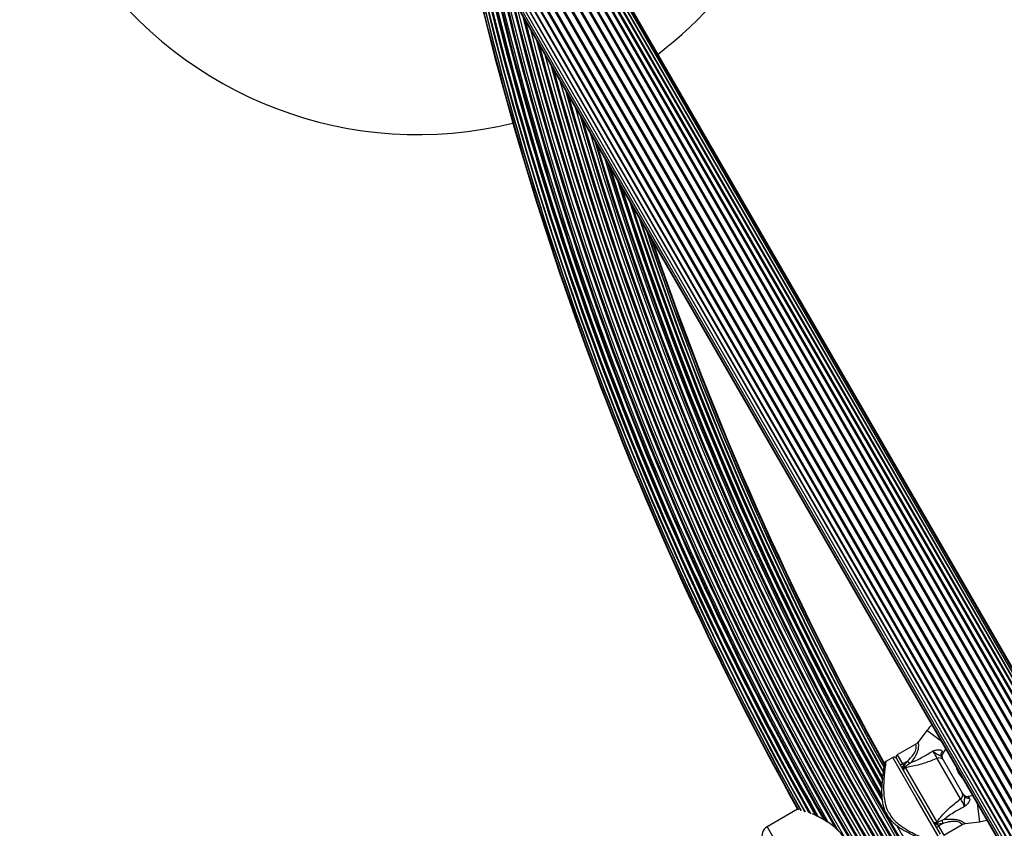
# Model space of a CAD drawing. Units: millimetres. Extents: x 300 to 15045, y 1471 to 14311.
# Drawn here: x 6167 to 6538, y 4149 to 4453 of the extents above; entities that cross this region are included whole.
import ezdxf

# ---------------------------------------------------------------- set-up
doc = ezdxf.new("R2010")
doc.units = ezdxf.units.MM

msp = doc.modelspace()

# ---------------------------------------------------------------- linework, layer by layer
at = {"color": 7, "linetype": 'Continuous', "lineweight": 25, "ltscale": 100}
for p, q in [((6736.54, 3861.06), (6361.54, 4510.58)), ((6361.79, 4510.72), (6736.79, 3861.2)), ((6738.05, 3861.93), (6363.05, 4511.45)), ((6363.2, 4511.53), (6738.2, 3862.01)), ((6739.26, 3862.63), (6364.26, 4512.15)), ((6364.27, 4512.15), (6739.27, 3862.64)), ((6740.15, 3863.14), (6365.15, 4512.66)), ((6740.69, 3863.46), (6365.69, 4512.97)), ((6740.88, 3863.56), (6365.88, 4513.08)), ((6355.6, 4507.14), (6730.6, 3857.63)), ((6355.99, 4507.37), (6730.99, 3857.85)), ((6357.78, 4508.41), (6732.78, 3858.89)), ((6358.14, 4508.62), (6733.14, 3859.1)), ((6734.77, 3860.04), (6359.77, 4509.56)), ((6360.09, 4509.74), (6735.09, 3860.22)), ((6348.42, 4503), (6723.42, 3853.49)), ((6348.85, 4503.25), (6723.85, 3853.73)), ((6350.86, 4504.41), (6725.86, 3854.89)), ((6351.28, 4504.66), (6726.28, 3855.14)), ((6353.27, 4505.8), (6728.27, 3856.28)), ((6353.68, 4506.04), (6728.68, 3856.52)), ((6341.56, 4499.04), (6716.56, 3849.52)), ((6341.93, 4499.25), (6716.93, 3849.73)), ((6343.72, 4500.29), (6718.72, 3850.77)), ((6344.11, 4500.51), (6719.11, 3851)), ((6346.02, 4501.62), (6721.02, 3852.1)), ((6346.44, 4501.86), (6721.44, 3852.34)), ((6335.44, 4495.51), (6710.44, 3845.99)), ((6335.45, 4495.51), (6710.45, 3845.99)), ((6336.51, 4496.13), (6711.51, 3846.61)), ((6336.66, 4496.21), (6711.66, 3846.69)), ((6337.92, 4496.94), (6712.92, 3847.42)), ((6338.17, 4497.08), (6713.17, 3847.56)), ((6339.61, 4497.92), (6714.61, 3848.4)), ((6339.94, 4498.1), (6714.94, 3848.59)), ((6333.83, 4494.58), (6708.83, 3845.06)), ((6334.01, 4494.68), (6709.01, 3845.17)), ((6334.56, 4495), (6709.56, 3845.48)), ((6509.1, 4185.67), (6505.76, 4181.3)), ((6504.88, 4180.53), (6497.95, 4176.53)), ((6515.17, 4177.15), (6516.27, 4178.59)), ((6496.22, 4175.53), (6493.6, 4174.02)), ((6497.58, 4175.16), (6505.83, 4160.87)), ((6499.95, 4173.06), (6499.08, 4172.56)), ((6501.62, 4174.03), (6499.95, 4173.06)), ((6499.95, 4173.06), (6500.35, 4172.37)), ((6500.35, 4172.37), (6501.62, 4174.03)), ((6502.63, 4173.26), (6501.62, 4174.03)), ((6521.8, 4159.91), (6512.99, 4175.18)), ((6515.23, 4174.59), (6522.41, 4162.15)), ((6500.35, 4172.37), (6499.48, 4171.87)), ((6500.35, 4172.37), (6500.53, 4171.95)), ((6500.53, 4171.95), (6500.6, 4171.99)), ((6500.6, 4171.99), (6500.93, 4171.72)), ((6500.93, 4171.72), (6512.77, 4151.2)), ((6505.83, 4160.87), (6514.08, 4146.58)), ((6526.39, 4161.05), (6524.6, 4160.82)), ((6460.37, 4155.99), (6448.92, 4149.38)), ((6513.05, 4150.38), (6512.18, 4149.88)), ((6512.77, 4151.2), (6512.84, 4150.78)), ((6512.84, 4150.78), (6512.78, 4150.74)), ((6512.78, 4150.74), (6513.05, 4150.38)), ((6515.12, 4150.65), (6513.05, 4150.38)), ((6513.05, 4150.38), (6513.45, 4149.68)), ((6515.12, 4150.65), (6513.45, 4149.68)), ((6515.12, 4150.65), (6514.96, 4151.91)), ((6523.47, 4150.59), (6528.95, 4151.3)), ((6512.58, 4149.18), (6513.45, 4149.68)), ((6515.45, 4146.22), (6522.37, 4150.21))]:
    msp.add_line(p, q, dxfattribs=at)
at = {"color": 8, "linetype": 'Continuous', "lineweight": 25, "ltscale": 100}
for p, q in [((6514.61, 4181.46), (6509.1, 4185.67)), ((6497.95, 4176.53), (6499.95, 4173.06)), ((6514.88, 4177.87), (6515.17, 4177.15)), ((6504.97, 4160.37), (6496.22, 4175.53)), ((6513.72, 4145.22), (6504.97, 4160.37)), ((6524.6, 4160.82), (6525.07, 4160.21)), ((6528.06, 4158.18), (6528.95, 4151.3)), ((6448.92, 4149.38), (6458.17, 4133.36)), ((6513.45, 4149.68), (6515.45, 4146.22))]:
    msp.add_line(p, q, dxfattribs=at)
at = {"color": 7, "linetype": 'Continuous', "lineweight": 25, "ltscale": 100, "flags": 128}
msp.add_lwpolyline([(6528.95, 4151.3), (6531.71, 4151.84), (6531.71, 4151.84)], dxfattribs=at)
at = {"color": 7, "linetype": 'Continuous', "lineweight": 25, "ltscale": 10000}
for centre, radius, start, end in [((6317.35, 4560.12), 150, 76.2034, 283.7966), ((6317.35, 4560.12), 150, 307.0845, 354.6446), ((7524.54, 4749.02), 1218.25, 192.07225, 209.12989), ((7524.54, 4749.02), 1218.04, 192.0688, 209.14266), ((7524.54, 4749.02), 1217.42, 192.08674, 209.17295), ((7524.54, 4749.02), 1216.39, 192.23698, 209.22033), ((7524.54, 4749.02), 1214.99, 192.44453, 209.28709), ((7524.54, 4749.02), 1213.25, 192.70657, 209.40197), ((7524.54, 4749.02), 1211.21, 193.01933, 209.5586), ((7524.54, 4749.02), 1208.91, 193.37976, 209.82046), ((7524.54, 4749.02), 1206.38, 193.78599, 226.21401), ((7524.54, 4749.02), 1188.3, 197.11925, 209.67643), ((7524.54, 4749.02), 1186.26, 197.55754, 209.50134), ((7524.54, 4749.02), 1184.52, 197.94554, 209.37666), ((7524.54, 4749.02), 1183.12, 198.26772, 209.28453), ((7524.54, 4749.02), 1182.09, 198.50985, 209.21968), ((7524.54, 4749.02), 1181.47, 198.66026, 209.18098), ((7524.54, 4749.02), 1181.25, 198.71129, 209.17086), ((6526.18, 4172.62), 21.5, 135.1042, 142.6199), ((6498.45, 4175.66), 1, 120, 210), ((6516.08, 4176.6), 1.74, 133.495, 206.9108), ((6516.76, 4175.94), 2, 141.9991, 210), ((6496.72, 4174.66), 1, 30, 120), ((6513.77, 4173.58), 1.78, 34.7179, 116.0596), ((6501.24, 4170.79), 0.979, 108.4706, 207.2115), ((6527.92, 4173.62), 8, 191.8592, 228.1408), ((6520.8, 4161.39), 1.78, 303.9404, 25.2821), ((6524.35, 4162.8), 2, 210, 278.5748), ((6524.58, 4161.88), 1.74, 213.0892, 286.505), ((6512.12, 4151.93), 0.979, 212.7885, 311.5294), ((6450.92, 4145.91), 4, 120, 199.9213)]:
    msp.add_arc(centre, radius, start, end, dxfattribs=at)
at = {"color": 8, "linetype": 'Continuous', "lineweight": 25, "ltscale": 10000}
for radius, start, end in [(1218.03, 192.06879, 209.1445), (1217.35, 192.09672, 209.17989), (1216.4, 192.23514, 209.19643), (1216.24, 192.25943, 209.23591), (1215.16, 192.41886, 209.27149), (1214.72, 192.48444, 209.31178), (1213.54, 192.66211, 209.37648), (1213.29, 192.69994, 209.39374), (1212.84, 192.76889, 209.42508), (1211.58, 192.96165, 209.52027), (1211.31, 193.00244, 209.54301), (1210.63, 193.109, 209.60213), (1209.33, 193.31334, 209.75539), (1209.06, 193.35633, 209.79754), (1208.15, 193.49997, 226.50003), (1206.84, 193.71199, 226.28801), (1206.57, 193.75633, 226.24367), (1205.47, 193.93592, 226.06408), (1204.18, 194.15127, 225.84873), (1203.91, 194.19605, 225.80395), (1203.7, 194.23163, 225.76837), (1202.65, 194.40975, 225.59025), (1201.41, 194.62365, 225.37635), (1201.15, 194.66784, 225.33216), (1200.92, 194.70892, 225.29108), (1199.75, 194.91301, 225.08699), (1198.59, 195.12024, 224.87976), (1198.36, 195.16273, 224.83727), (1198.1, 195.20872, 224.79128), (1196.86, 195.43579, 224.56421), (1195.81, 195.63069, 224.36931), (1195.6, 195.67028, 224.32972), (1195.33, 195.72042, 224.27958), (1194.04, 195.9666, 224.0334), (1193.12, 196.14314, 223.85686), (1192.94, 196.17857, 223.82143), (1192.67, 196.23189, 223.76811), (1191.36, 196.49231, 223.50769), (1190.6, 196.6442, 223.3558), (1190.45, 196.67416, 223.32584), (1190.18, 196.72947, 223.27053), (1188.88, 196.99819, 209.74621), (1188.19, 197.14227, 209.65707), (1187.93, 197.19816, 209.63367), (1186.67, 197.46813, 209.53024), (1186.22, 197.56711, 209.49596), (1185.97, 197.62198, 209.47708), (1184.79, 197.88514, 209.39509), (1184.35, 197.98465, 209.36638), (1183.27, 198.2322, 209.29718), (1183.11, 198.27064, 209.28677), (1182.16, 198.49352, 209.22736), (1181.48, 198.65609, 209.18497), (1188.88, 210.25379, 223.00181)]:
    msp.add_arc((7524.54, 4749.02), radius, start, end, dxfattribs=at)
at = {"color": 8, "linetype": 'Continuous', "lineweight": 25, "ltscale": 100}
for points, knots in [([(6501.62, 4174.03), (6501.67, 4174.07), (6502.52, 4174.88), (6503.71, 4176.09), (6504.74, 4177.76), (6504.99, 4178.61), (6505.08, 4179.25), (6505.05, 4179.84), (6504.93, 4180.36), (6504.86, 4180.6), (6504.88, 4180.52), (6504.88, 4180.52)], [0, 0, 0, 0, 0.020011, 0.358733, 0.512297, 0.622383, 0.642405, 0.748731, 0.862492, 0.997992, 1, 1, 1, 1]), ([(6505.76, 4181.3), (6505.76, 4181.3), (6505.75, 4181.39), (6505.81, 4181.07), (6505.89, 4180.38), (6505.89, 4179.29), (6505.59, 4177.86), (6504.73, 4175.88), (6503.77, 4174.52), (6503.15, 4173.65)], [0, 0, 0, 0, 0.002727, 0.141605, 0.262532, 0.381415, 0.529523, 0.696902, 1, 1, 1, 1]), ([(6493.61, 4174), (6493.62, 4174.01), (6493.62, 4174.07), (6493.59, 4173.79), (6493.5, 4173.16), (6493.37, 4172.16), (6493.21, 4170.83), (6493.03, 4169.09), (6492.86, 4166.95), (6492.76, 4164.47), (6492.82, 4161.82), (6493.16, 4158.84), (6493.87, 4156.31), (6494.65, 4154.87), (6494.84, 4154.52)], [0, 0, 0, 0, 0.014079, 0.099097, 0.176627, 0.255999, 0.340464, 0.426613, 0.52846, 0.632375, 0.730814, 0.831479, 0.958845, 1, 1, 1, 1]), ([(6494.84, 4154.52), (6495.31, 4153.81), (6496.18, 4152.48), (6497.85, 4150.87), (6499.83, 4149.33), (6502.22, 4147.85), (6504.82, 4146.49), (6507.22, 4145.37), (6509, 4144.59), (6510.2, 4144.09), (6510.86, 4143.82), (6511.16, 4143.7), (6511.09, 4143.73), (6511.08, 4143.73)], [0, 0, 0, 0, 0.0878597, 0.1637875, 0.2417415, 0.359391, 0.4803584, 0.6013341, 0.7264771, 0.810552, 0.8968228, 0.9812787, 1, 1, 1, 1]), ([(6522.36, 4150.24), (6522.36, 4150.24), (6522.37, 4150.23), (6522.15, 4150.46), (6521.64, 4150.88), (6520.79, 4151.31), (6519.49, 4151.51), (6517.63, 4151.33), (6516.14, 4150.95), (6515.22, 4150.67), (6515.12, 4150.65)], [0, 0, 0, 0, 0.049631, 0.177607, 0.290483, 0.400291, 0.527031, 0.705541, 0.969687, 1, 1, 1, 1]), ([(6515.56, 4152.16), (6516.38, 4152.24), (6517.87, 4152.38), (6519.86, 4152.27), (6521.38, 4151.89), (6522.45, 4151.36), (6523.15, 4150.88), (6523.48, 4150.6), (6523.47, 4150.61), (6523.46, 4150.62)], [0, 0, 0, 0, 0.234643, 0.424496, 0.567353, 0.691549, 0.81337, 0.94532, 1, 1, 1, 1])]:
    msp.add_open_spline(points, degree=3, knots=knots, dxfattribs=at)
at = {"color": 7, "linetype": 'Continuous', "lineweight": 25, "ltscale": 100}
for points, knots in [([(6505.74, 4181.32), (6505.62, 4181.16), (6505.39, 4180.84), (6505.04, 4180.65), (6504.86, 4180.55)], [0, 0, 0, 0, 0.4906999, 1, 1, 1, 1]), ([(6503.15, 4173.65), (6503.16, 4173.65), (6503.23, 4173.68), (6504.02, 4173.98), (6505.52, 4174.63), (6508.18, 4176), (6510.05, 4177.18), (6511.24, 4177.93)], [0, 0, 0, 0, 0.001073, 0.027809, 0.283014, 0.53893, 1, 1, 1, 1]), ([(6511.24, 4177.93), (6511.25, 4177.93), (6511.26, 4177.94), (6511.36, 4177.97), (6511.89, 4178.14), (6512.76, 4178.39), (6513.55, 4178.46), (6514.11, 4178.41), (6514.39, 4178.33), (6514.72, 4178.13), (6514.81, 4177.98), (6514.88, 4177.87)], [0, 0, 0, 0, 0.002676, 0.007161, 0.068481, 0.367841, 0.594116, 0.624633, 0.798826, 0.84419, 1, 1, 1, 1]), ([(6512.99, 4175.18), (6512.89, 4175.37), (6512.7, 4175.74), (6512.22, 4176.53), (6511.71, 4177.29), (6511.38, 4177.75), (6511.24, 4177.93)], [0, 0, 0, 0, 0.2685568, 0.5370217, 0.807371, 1, 1, 1, 1]), ([(6511.24, 4177.93), (6511.24, 4177.93), (6511.36, 4177.85), (6511.9, 4177.45), (6512.7, 4176.86), (6513.51, 4176.48), (6513.95, 4176.26), (6514.3, 4176.09), (6514.45, 4175.91), (6514.53, 4175.81)], [0, 0, 0, 0, 0.002711, 0.100929, 0.479642, 0.68657, 0.713953, 0.847697, 1, 1, 1, 1]), ([(6493.6, 4174.01), (6493.54, 4173.97), (6493.42, 4173.89), (6493.29, 4173.73), (6493.21, 4173.59), (6493.17, 4173.47), (6493.15, 4173.4), (6493.14, 4173.36), (6493.14, 4173.34), (6493.13, 4173.34), (6493.13, 4173.33), (6493.13, 4173.33), (6493.13, 4173.32), (6493.13, 4173.3), (6493.1, 4173.12), (6493.01, 4172.57), (6492.87, 4171.74), (6492.71, 4170.61), (6492.51, 4169.2), (6492.31, 4167.51), (6492.13, 4165.55), (6492.03, 4163.44), (6492.04, 4161.3), (6492.22, 4159.29), (6492.58, 4157.43), (6493.01, 4156.05), (6493.33, 4155.31), (6493.41, 4155.11)], [0, 0, 0, 0, 0.008443, 0.01567, 0.021543, 0.025977, 0.028879, 0.029847, 0.030334, 0.03072, 0.031266, 0.032329, 0.035392, 0.053024, 0.121306, 0.193818, 0.266506, 0.342816, 0.42193, 0.5054, 0.593323, 0.684547, 0.767392, 0.843935, 0.91319, 0.97679, 1, 1, 1, 1]), ([(6500.6, 4171.99), (6501.14, 4172.29), (6501.84, 4172.68), (6502.48, 4173.15), (6502.63, 4173.26)], [0, 0, 0, 0, 0.769595, 1, 1, 1, 1]), ([(6512.99, 4175.18), (6511.44, 4174.55), (6509.08, 4173.58), (6505.75, 4172.6), (6503.22, 4172.02), (6501.66, 4171.81), (6500.93, 4171.72)], [0, 0, 0, 0, 0.390714, 0.598736, 0.81122, 1, 1, 1, 1]), ([(6502.63, 4173.26), (6502.8, 4173.38), (6502.98, 4173.51), (6503.15, 4173.65), (6503.15, 4173.65)], [0, 0, 0, 0, 0.9808271, 1, 1, 1, 1]), ([(6514.53, 4175.81), (6514.57, 4175.74), (6514.85, 4175.26), (6515.06, 4174.9), (6515.23, 4174.59)], [0, 0, 0, 0, 0.1643, 1, 1, 1, 1]), ([(6500.53, 4171.95), (6500.45, 4171.89), (6500.28, 4171.77), (6500.09, 4171.54), (6499.98, 4171.31), (6499.96, 4171.09), (6500, 4170.97), (6500.03, 4170.92), (6500.03, 4170.92)], [0, 0, 0, 0, 0.196157, 0.391876, 0.598901, 0.827558, 0.995347, 1, 1, 1, 1]), ([(6522.41, 4162.15), (6522.59, 4161.85), (6522.8, 4161.48), (6523.07, 4161.01), (6523.12, 4160.93)], [0, 0, 0, 0, 0.8357, 1, 1, 1, 1]), ([(6512.77, 4151.2), (6513.22, 4151.79), (6514.16, 4153.01), (6515.93, 4154.92), (6518.45, 4157.31), (6520.48, 4158.89), (6521.8, 4159.91)], [0, 0, 0, 0, 0.188579, 0.395838, 0.608782, 1, 1, 1, 1]), ([(6523.31, 4157.02), (6523.22, 4157.24), (6522.99, 4157.75), (6522.59, 4158.57), (6522.14, 4159.38), (6521.91, 4159.73), (6521.8, 4159.91)], [0, 0, 0, 0, 0.192629, 0.4629783, 0.7314432, 1, 1, 1, 1]), ([(6523.12, 4160.93), (6523.16, 4160.81), (6523.24, 4160.59), (6523.22, 4160.2), (6523.19, 4159.71), (6523.12, 4158.82), (6523.22, 4157.84), (6523.3, 4157.17), (6523.31, 4157.03), (6523.31, 4157.02)], [0, 0, 0, 0, 0.152303, 0.286047, 0.31343, 0.520358, 0.899071, 0.997289, 1, 1, 1, 1]), ([(6525.07, 4160.21), (6525.14, 4160.09), (6525.22, 4159.93), (6525.23, 4159.56), (6525.16, 4159.27), (6524.92, 4158.77), (6524.47, 4158.11), (6523.82, 4157.48), (6523.4, 4157.11), (6523.32, 4157.03), (6523.32, 4157.03), (6523.31, 4157.02)], [0, 0, 0, 0, 0.15581, 0.201174, 0.375367, 0.405884, 0.632159, 0.931519, 0.992839, 0.997324, 1, 1, 1, 1]), ([(6464.78, 4154.83), (6464.7, 4154.87), (6464.49, 4154.97), (6464.33, 4155.03), (6464.24, 4155.07)], [0, 0, 0, 0, 0.401952, 1, 1, 1, 1]), ([(6480.2, 4129.65), (6480.21, 4129.76), (6480.29, 4130.6), (6480.41, 4132.49), (6480.45, 4135.15), (6480.29, 4137.89), (6479.9, 4140.33), (6479.25, 4142.53), (6478.42, 4144.43), (6477.31, 4146.2), (6475.86, 4147.93), (6474.07, 4149.55), (6471.75, 4151.21), (6469.18, 4152.72), (6467.12, 4153.76), (6466.17, 4154.19), (6465.99, 4154.27)], [0, 0, 0, 0, 0.01415, 0.108196, 0.202253, 0.284153, 0.365917, 0.425401, 0.484818, 0.544478, 0.604187, 0.681208, 0.758373, 0.866753, 0.975152, 1, 1, 1, 1]), ([(6493.41, 4155.11), (6493.55, 4154.83), (6493.95, 4154), (6494.79, 4152.72), (6495.98, 4151.35), (6497.36, 4150.11), (6498.91, 4148.98), (6500.65, 4147.91), (6502.51, 4146.92), (6504.37, 4146.04), (6506.04, 4145.31), (6507.44, 4144.74), (6508.58, 4144.29), (6509.43, 4143.96), (6510.01, 4143.74), (6510.21, 4143.67), (6510.26, 4143.65), (6510.27, 4143.65), (6510.27, 4143.64), (6510.28, 4143.64), (6510.29, 4143.64), (6510.31, 4143.63), (6510.37, 4143.61), (6510.49, 4143.59), (6510.68, 4143.58), (6510.9, 4143.61), (6511.03, 4143.68), (6511.09, 4143.72)], [0, 0, 0, 0, 0.031675, 0.090777, 0.151035, 0.211924, 0.277903, 0.349993, 0.430198, 0.513109, 0.59708, 0.670216, 0.739217, 0.812821, 0.876153, 0.943212, 0.95984, 0.968474, 0.970783, 0.97204, 0.972495, 0.973037, 0.974483, 0.978948, 0.98472, 0.993379, 1, 1, 1, 1]), ([(6523.31, 4157.02), (6522.06, 4156.37), (6520.08, 4155.33), (6517.5, 4153.66), (6516.18, 4152.67), (6515.56, 4152.16), (6515.56, 4152.16)], [0, 0, 0, 0, 0.461771, 0.72767, 0.998927, 1, 1, 1, 1]), ([(6512.78, 4150.74), (6512.68, 4150.7), (6512.49, 4150.61), (6512.21, 4150.56), (6511.94, 4150.59), (6511.75, 4150.68), (6511.66, 4150.78), (6511.63, 4150.82), (6511.63, 4150.82)], [0, 0, 0, 0, 0.196157, 0.391876, 0.598901, 0.827558, 0.995347, 1, 1, 1, 1]), ([(6514.96, 4151.91), (6514.79, 4151.83), (6514.06, 4151.51), (6513.37, 4151.1), (6512.84, 4150.78)], [0, 0, 0, 0, 0.230405, 1, 1, 1, 1]), ([(6515.56, 4152.16), (6515.56, 4152.16), (6515.35, 4152.08), (6515.15, 4151.99), (6514.96, 4151.91)], [0, 0, 0, 0, 0.019173, 1, 1, 1, 1]), ([(6522.38, 4150.19), (6522.57, 4150.31), (6522.91, 4150.51), (6523.3, 4150.56), (6523.47, 4150.58)], [0, 0, 0, 0, 0.5732339, 1, 1, 1, 1])]:
    msp.add_open_spline(points, degree=3, knots=knots, dxfattribs=at)

doc.saveas('drawing.dxf')
